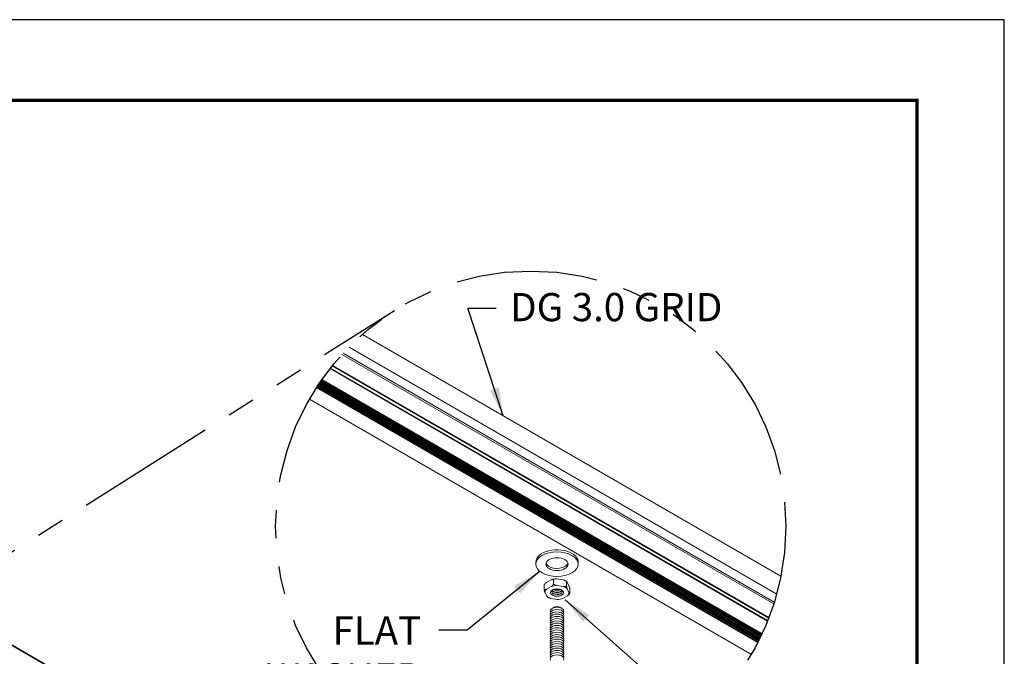
# Model space of a CAD drawing. Units: inches. Extents: x 3 to 259, y 3 to 12.
# Drawn here: x 203 to 208, y 9 to 12 of the extents above; entities that cross this region are included whole.
import ezdxf

# ---------------------------------------------------------------- set-up
doc = ezdxf.new("R2010")
doc.units = ezdxf.units.IN
doc.header["$MEASUREMENT"] = 0
doc.linetypes.add('PHANTOM2', pattern=[1.25, 0.625, -0.125, 0.125, -0.125, 0.125, -0.125])
doc.layers.get('0').update_dxf_attribs({"linetype": 'CONTINUOUS'})
doc.layers.get('Defpoints').update_dxf_attribs({"color": 252, "linetype": 'CONTINUOUS'})
doc.layers.add('DETAIL', color=1, linetype='CONTINUOUS')
doc.layers.add('DIM', color=1, linetype='CONTINUOUS')
doc.styles.add('STD', font='arial.ttf')
doc.dimstyles.new('W-DIM1$7', dxfattribs={"dimtxt": 0.125, "dimasz": 0.125, "dimexe": 0.14, "dimexo": 0.07, "dimgap": 0.09, "dimtad": 0, "dimtih": 1, "dimtoh": 1, "dimdec": 4, "dimzin": 3, "dimdsep": 46, "dimlunit": 4, "dimtxsty": 'STD', "dimcen": 0, "dimclrd": 256, "dimclre": 3, "dimclrt": 256, "dimadec": 0, "dimazin": 0, "dimtfac": 1, "dimtdec": 3, "dimtofl": 0, "dimtmove": 0, "dimatfit": 3, "dimfxl": 1, "dimfrac": 2, "dimtolj": 1, "dimtzin": 0, "dimarcsym": 1})

# ---------------------------------------------------------------- blocks, each defined once
blk = doc.blocks.new('WEB00121')
at = {"layer": 'DETAIL', "linetype": 'PHANTOM2'}
blk.add_line((5.4637, 4.1787), (7.8884, 5.709), dxfattribs=at)
at = {"layer": 'DETAIL', "linetype": 'Continuous', "lineweight": 0, "extrusion": (-9.99921e-17, -0.816497, 0.57735)}
for p, q in [((7.7461, 5.6027), (9.6019, 4.5312)), ((7.6866, 5.5465), (9.5831, 4.4516)), ((7.6554, 5.5136), (9.5701, 4.4081)), ((7.6609, 5.5196), (9.5726, 4.4159)), ((7.6118, 5.4627), (9.5479, 4.3449)), ((7.6121, 5.4631), (9.548, 4.3453)), ((7.6134, 5.4648), (9.5488, 4.3473)), ((7.6031, 5.4518), (9.5428, 4.3319)), ((7.6044, 5.4535), (9.5436, 4.334)), ((7.546, 5.3724), (9.5026, 4.2428)), ((7.5471, 5.374), (9.5034, 4.2445)), ((7.5475, 5.3747), (9.5038, 4.2452)), ((7.5498, 5.3782), (9.5057, 4.249)), ((7.5509, 5.3799), (9.5065, 4.2508)), ((7.5513, 5.3805), (9.5069, 4.2514)), ((7.5537, 5.384), (9.5088, 4.2553)), ((7.5548, 5.3856), (9.5096, 4.257)), ((7.5552, 5.3863), (9.51, 4.2577)), ((7.5576, 5.3898), (9.5118, 4.2615)), ((7.5587, 5.3914), (9.5127, 4.2633)), ((7.5591, 5.392), (9.513, 4.264)), ((7.5616, 5.3956), (9.5148, 4.2678)), ((7.5627, 5.3972), (9.5157, 4.2696)), ((7.5631, 5.3978), (9.516, 4.2703)), ((7.5656, 5.4013), (9.5178, 4.2742)), ((7.566, 5.4019), (9.5181, 4.2749)), ((7.5662, 5.4023), (9.5183, 4.2753)), ((7.5427, 5.3674), (9.4999, 4.2375)), ((7.5435, 5.3686), (9.5005, 4.2388)), ((7.5111, 5.3156), (9.4708, 4.1841)), ((7.5113, 5.3159), (9.471, 4.1845)), ((8.515, 4.5936), (8.515, 4.5844)), ((8.7028, 4.5936), (8.7028, 4.5844)), ((5.6469, 4.5407), (7.7123, 3.3482)), ((7.7123, 3.3457), (5.6469, 4.5381)), ((8.5831, 4.5152), (8.5624, 4.5033)), ((8.5936, 4.5174), (8.5936, 4.4954)), ((8.6363, 4.5147), (8.608, 4.5191)), ((8.6507, 4.5086), (8.6507, 4.4866)), ((8.6621, 4.4878), (8.6546, 4.5042)), ((8.5518, 4.4933), (8.5518, 4.4713)), ((8.5633, 4.4428), (8.5557, 4.4591)), ((8.5624, 4.4735), (8.5831, 4.4854)), ((8.608, 4.4893), (8.6363, 4.4849)), ((8.6546, 4.4744), (8.6621, 4.4581)), ((8.666, 4.4756), (8.666, 4.4536)), ((8.6098, 4.4278), (8.5815, 4.4322)), ((8.6555, 4.4436), (8.6348, 4.4317))]:
    blk.add_line(p, q, dxfattribs=at)
at = {"layer": 'DETAIL', "linetype": 'PHANTOM2'}
blk.add_circle((8.4923, 4.7522), 1.1314, dxfattribs=at)
at = {"layer": 'DETAIL', "linetype": 'Continuous', "lineweight": 0}
for centre, major_axis, start_param, end_param in [((8.6089, 4.5844), (-0.0939, 0), -2.356196, 3.926989), ((8.6089, 4.5936), (-0.0939, 0), -2.356196, 0), ((8.6089, 4.5936), (0.0939, 0), 0, 0.785396), ((8.6089, 4.5936), (-0.0489, 0), 0.163808, 2.356193), ((8.6089, 4.5936), (0.0489, 0), -0.7854, -0.163808), ((8.6089, 4.4586), (-0.0532, 0), -0.507153, -0.016449), ((8.6089, 4.4631), (-0.0236, 0), -0.624118, 0.785396), ((8.6089, 4.4586), (-0.0532, 0), -1.554351, -1.063647), ((8.6089, 4.4724), (-0.0236, 0), 0.349571, 0.785396), ((8.6089, 4.4776), (0.0293, 0), -2.339313, -0.80228), ((8.6089, 4.4683), (0.0293, 0), -2.339313, -0.80228), ((8.6089, 4.4817), (0.0236, 0), -2.356196, -0.781701), ((8.6089, 4.4817), (0.0236, 0), -2.359892, -2.356196), ((8.6089, 4.4631), (0.0236, 0), -2.356196, 0.624118), ((8.6089, 4.4724), (0.0236, 0), -2.356196, -0.349571), ((8.6089, 4.487), (0.0293, 0), -2.127633, -1.01396), ((8.6089, 4.4884), (0.0274, 0), -1.992895, -1.148697), ((8.6089, 4.4586), (-0.0532, 0), -2.601548, -2.110844), ((8.6089, 4.4586), (0.0532, 0), -0.507153, -0.016449), ((8.6089, 4.4586), (0.0532, 0), -2.601548, -2.110844), ((8.6089, 4.459), (0.0293, 0), -2.458198, -2.356196), ((8.6089, 4.459), (0.0293, 0), -2.356196, -0.683395), ((8.6089, 4.4586), (0.0532, 0), -1.554351, -1.063647)]:
    blk.add_ellipse(centre, major_axis=major_axis, ratio=0.57735, start_param=start_param, end_param=end_param, dxfattribs=at)
at = {"layer": 'DETAIL', "linetype": 'Continuous', "lineweight": 0, "extrusion": (4.55903e-17, -1.66533e-16, -1)}
blk.add_ellipse((8.6089, 4.5844), major_axis=(0.0489, 0), ratio=0.57735, start_param=-2.356192666522667, end_param=3.926992640656919, dxfattribs=at)
at = {"layer": 'DETAIL', "linetype": 'Continuous', "lineweight": 0, "extrusion": (6.40695e-17, -1.66533e-16, -1)}
blk.add_ellipse((8.6089, 4.4884), major_axis=(0.0532, 0), ratio=0.57735, start_param=-2.077946, end_param=-1.587242, dxfattribs=at)
at = {"layer": 'DETAIL', "linetype": 'Continuous', "lineweight": 0, "extrusion": (4.76823e-17, -2.22045e-16, -1)}
blk.add_ellipse((8.6089, 4.4586), major_axis=(-0.0289, 0), ratio=0.57735, start_param=-3.926989, end_param=2.356196, dxfattribs=at)
at = {"layer": 'DETAIL', "linetype": 'Continuous', "lineweight": 0, "extrusion": (3.97863e-17, -2.22045e-16, -1)}
for centre in [(8.6089, 4.3754), (8.6089, 4.285), (8.6089, 4.2749), (8.6089, 4.2347), (8.6089, 4.2046), (8.6089, 4.1845), (8.6089, 4.1745)]:
    blk.add_ellipse(centre, major_axis=(-0.0308, 0), ratio=0.57735, start_param=-0.286757, end_param=3.42835, dxfattribs=at)
at = {"layer": 'DETAIL', "linetype": 'Continuous', "lineweight": 0, "extrusion": (-6.56877e-17, -1.66533e-16, -1)}
for centre in [(8.6089, 4.3653), (8.6089, 4.3452), (8.6089, 4.3251), (8.6089, 4.3151), (8.6089, 4.2548), (8.6089, 4.2247)]:
    blk.add_ellipse(centre, major_axis=(-0.0308, 0), ratio=0.57735, start_param=-0.286757, end_param=3.42835, dxfattribs=at)
at = {"layer": 'DETAIL', "linetype": 'Continuous', "lineweight": 0, "extrusion": (2.49814e-17, -2.22045e-16, -1)}
for centre in [(8.6089, 4.3553), (8.6089, 4.3352), (8.6089, 4.3051), (8.6089, 4.295), (8.6089, 4.2649), (8.6089, 4.1946), (8.6089, 4.1644)]:
    blk.add_ellipse(centre, major_axis=(-0.0308, 0), ratio=0.57735, start_param=-0.286757, end_param=3.42835, dxfattribs=at)
at = {"layer": 'DETAIL', "linetype": 'Continuous', "lineweight": 0, "extrusion": (-2.39178e-17, -2.22045e-16, -1)}
blk.add_ellipse((8.6089, 4.3819), major_axis=(0.0233, 0), ratio=0.57735, start_param=-2.593964, end_param=-0.785396, dxfattribs=at)
at = {"layer": 'DETAIL', "linetype": 'Continuous', "lineweight": 0, "extrusion": (-2.71926e-32, -2.22045e-16, -1)}
blk.add_ellipse((8.6089, 4.3819), major_axis=(0.0233, 0), ratio=0.57735, start_param=-0.785396, end_param=-0.547628, dxfattribs=at)
at = {"layer": 'DETAIL', "linetype": 'Continuous', "lineweight": 0, "extrusion": (-4.53346e-17, -1.11022e-16, -1)}
for centre in [(8.6089, 4.2448), (8.6089, 4.2147)]:
    blk.add_ellipse(centre, major_axis=(-0.0308, 0), ratio=0.57735, start_param=-0.286757, end_param=3.42835, dxfattribs=at)
at = {"layer": 'DETAIL', "linetype": 'Continuous', "lineweight": 0}
for points, weights in [([(8.5624, 4.5033), (8.5574, 4.4991), (8.5518, 4.4933)], [1, 1.01408679115, 1.01020632076]), ([(8.5936, 4.5174), (8.5881, 4.5168), (8.5831, 4.5152)], [1.01020632076, 1.01408679115, 1]), ([(8.608, 4.5191), (8.6012, 4.5188), (8.5936, 4.5174)], [1, 1.01408679114, 1.01020632076]), ([(8.6507, 4.5086), (8.6431, 4.5124), (8.6363, 4.5147)], [1.01020632076, 1.01408679115, 1]), ([(8.6546, 4.5042), (8.6527, 4.5068), (8.6507, 4.5086)], [1, 1.01408679115, 1.01020632076]), ([(8.5518, 4.4713), (8.5574, 4.4719), (8.5624, 4.4735)], [1.01020632076, 1.01408679115, 1]), ([(8.5557, 4.4591), (8.5539, 4.4643), (8.5518, 4.4713)], [1, 1.01408679114, 1.01020632076]), ([(8.5831, 4.4854), (8.5881, 4.4896), (8.5936, 4.4954)], [1, 1.01408679115, 1.01020632076]), ([(8.5936, 4.4954), (8.6012, 4.4916), (8.608, 4.4893)], [1.01020632076, 1.01408679114, 1]), ([(8.6363, 4.4849), (8.6431, 4.4852), (8.6507, 4.4866)], [1, 1.01408679115, 1.01020632076]), ([(8.6507, 4.4866), (8.6527, 4.4796), (8.6546, 4.4744)], [1.01020632076, 1.01408679115, 1]), ([(8.666, 4.4536), (8.6605, 4.4478), (8.6555, 4.4436)], [1.01020632076, 1.01408679115, 1]), ([(8.666, 4.4756), (8.664, 4.4826), (8.6621, 4.4878)], [1.01020632076, 1.01408679114, 1]), ([(8.6621, 4.4581), (8.664, 4.4554), (8.666, 4.4536)], [1, 1.01408679114, 1.01020632076]), ([(8.5671, 4.4383), (8.5651, 4.4401), (8.5633, 4.4428)], [1.01020632076, 1.01408679115, 1]), ([(8.5815, 4.4322), (8.5747, 4.4346), (8.5671, 4.4383)], [1, 1.01408679115, 1.01020632076])]:
    blk.add_rational_spline(points, weights, degree=2, dxfattribs=at)
at = {"layer": 'DIM', "char_height": 0.125, "style": 'STD'}
for s, insert, attachment_point in [('DG 3.0 GRID', (8.4013, 5.7861), 1), ('FLAT \\PWASHER', (8.0064, 4.3529), 3)]:
    blk.add_mtext(s, dxfattribs=dict(at, insert=insert, attachment_point=attachment_point))
at = {"layer": 'DIM', "annotation_type": 0, "has_hookline": 1}
for points, hookline_direction in [([(8.3703, 5.2423), (8.2142, 5.7183), (8.3392, 5.7183)], 0), ([(8.5304, 4.55), (8.2104, 4.2924), (8.0854, 4.2924)], 1), ([(8.6451, 4.4267), (9.2599, 3.8807), (9.3849, 3.8807)], 0)]:
    blk.add_leader(points, dimstyle='W-DIM1$7', dxfattribs=dict(at, hookline_direction=hookline_direction))

msp = doc.modelspace()

# ---------------------------------------------------------------- linework, layer by layer
at = {"const_width": 0.0156}
msp.add_lwpolyline([(207.3352, 3.7459), (197.1302, 3.7459), (197.1302, 11.5107), (207.3352, 11.5107)], close=True, dxfattribs=at)
at = {"layer": 'Defpoints'}
msp.add_lwpolyline([(196.7427, 3.3883), (207.7227, 3.3883), (207.7227, 11.8683), (196.7427, 11.8683)], close=True, dxfattribs=at)

# ---------------------------------------------------------------- block references
msp.add_blockref('WEB00121', (197.1302, 4.8709))

doc.saveas('drawing.dxf')
